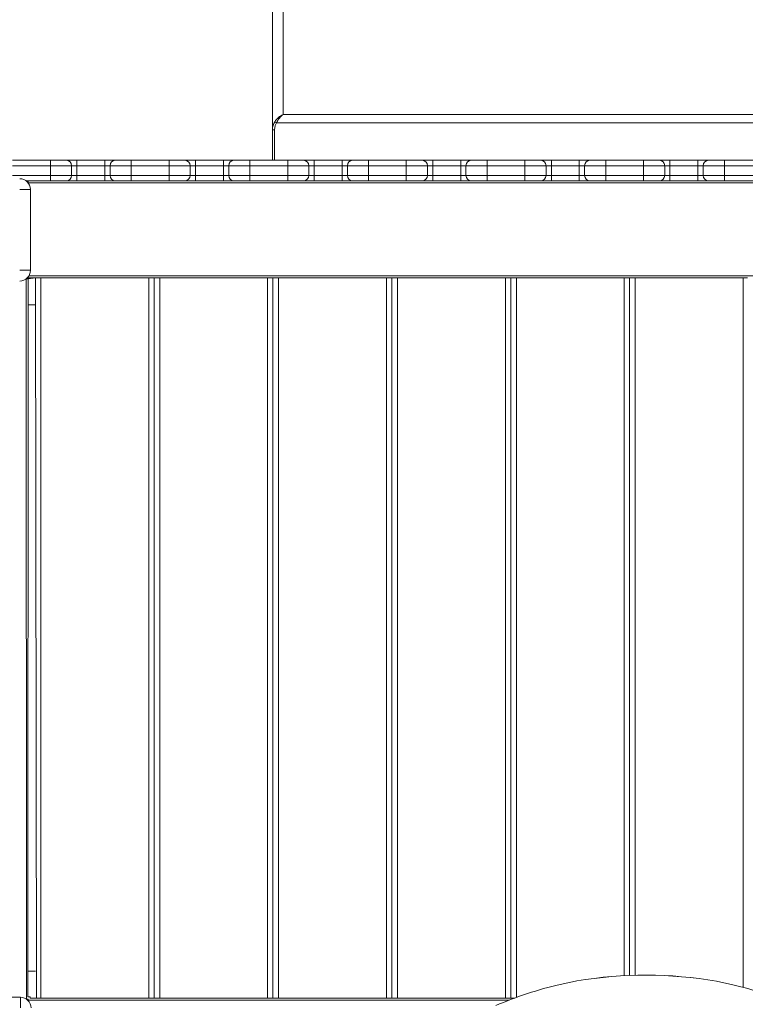
# Model space of a CAD drawing. Units: millimetres. Extents: x 926 to 11390, y -5879 to 1965.
# Drawn here: x 7742 to 8415, y -2122 to -1208 of the extents above; entities that cross this region are included whole.
import ezdxf

# ---------------------------------------------------------------- set-up
doc = ezdxf.new("R2010")
doc.units = ezdxf.units.MM

msp = doc.modelspace()

# ---------------------------------------------------------------- linework, layer by layer
at = {"color": 8, "linetype": 'Continuous', "lineweight": 15}
for p, q in [((7986.362, -631.043), (7986.362, -1296.106)), ((7978.362, -1310.335), (7978.362, -1338.692)), ((7749.858, -1359.556), (8859.858, -1359.696)), ((7978.362, -1357.692), (7978.362, -1358.169)), ((7748.045, -1448.696), (7748.315, -2116.696)), ((7750.677, -1445.696), (8858.918, -1445.696)), ((8202.608, -2115.157), (8202.608, -1447.696)), ((8302.608, -2094.945), (8302.608, -1447.696)), ((8312.858, -2094.567), (8312.858, -1447.696)), ((8412.858, -2105.851), (8412.858, -1447.696)), ((7749.858, -2117.696), (8195.765, -2117.696))]:
    msp.add_line(p, q, dxfattribs=at)
at = {"color": 7, "linetype": 'Continuous', "lineweight": 15}
for p, q in [((7976.362, -1310.335), (7976.362, -642.444)), ((7986.362, -1296.106), (8636.362, -1296.106)), ((8642.599, -1303.905), (7980.125, -1303.905)), ((7976.362, -1310.335), (7978.362, -1310.335)), ((7976.362, -1338.692), (7976.362, -1310.335)), ((7735.436, -1338.692), (7770.496, -1338.692)), ((7770.496, -1343.692), (7770.496, -1338.692)), ((7770.496, -1338.692), (7785.193, -1338.692)), ((7785.193, -1338.692), (7794.991, -1338.692)), ((7794.991, -1343.692), (7794.991, -1338.692)), ((7794.991, -1338.692), (7820.941, -1338.692)), ((7820.941, -1343.692), (7820.941, -1338.692)), ((7820.941, -1338.692), (7830.739, -1338.692)), ((7830.739, -1338.692), (7845.436, -1338.692)), ((7845.436, -1343.692), (7845.436, -1338.692)), ((7845.436, -1338.692), (7880.496, -1338.692)), ((7880.496, -1343.692), (7880.496, -1338.692)), ((7880.496, -1338.692), (7895.193, -1338.692)), ((7895.193, -1338.692), (7904.991, -1338.692)), ((7904.991, -1343.692), (7904.991, -1338.692)), ((7904.991, -1338.692), (7930.941, -1338.692)), ((7930.941, -1343.692), (7930.941, -1338.692)), ((7930.941, -1338.692), (7940.739, -1338.692)), ((7940.739, -1338.692), (7955.436, -1338.692)), ((7955.436, -1343.692), (7955.436, -1338.692)), ((7955.436, -1338.692), (7990.496, -1338.692)), ((7990.496, -1343.692), (7990.496, -1338.692)), ((7990.496, -1338.692), (8005.193, -1338.692)), ((8005.193, -1338.692), (8014.991, -1338.692)), ((8014.991, -1343.692), (8014.991, -1338.692)), ((8014.991, -1338.692), (8040.941, -1338.692)), ((8040.941, -1343.692), (8040.941, -1338.692)), ((8040.941, -1338.692), (8050.739, -1338.692)), ((8050.739, -1338.692), (8065.436, -1338.692)), ((8065.436, -1343.692), (8065.436, -1338.692)), ((8065.436, -1338.692), (8100.496, -1338.692)), ((8100.496, -1343.692), (8100.496, -1338.692)), ((8100.496, -1338.692), (8115.193, -1338.692)), ((8115.193, -1338.692), (8124.991, -1338.692)), ((8124.991, -1343.692), (8124.991, -1338.692)), ((8124.991, -1338.692), (8150.941, -1338.692)), ((8150.941, -1343.692), (8150.941, -1338.692)), ((8150.941, -1338.692), (8160.739, -1338.692)), ((8160.739, -1338.692), (8175.436, -1338.692)), ((8175.436, -1343.692), (8175.436, -1338.692)), ((8175.436, -1338.692), (8210.496, -1338.692)), ((8210.496, -1343.692), (8210.496, -1338.692)), ((8210.496, -1338.692), (8225.193, -1338.692)), ((8225.193, -1338.692), (8234.991, -1338.692)), ((8234.991, -1343.692), (8234.991, -1338.692)), ((8234.991, -1338.692), (8260.941, -1338.692)), ((8260.941, -1343.692), (8260.941, -1338.692)), ((8260.941, -1338.692), (8270.739, -1338.692)), ((8270.739, -1338.692), (8285.436, -1338.692)), ((8285.436, -1338.692), (8320.496, -1338.692)), ((8285.436, -1343.692), (8285.436, -1338.692)), ((8320.496, -1338.692), (8320.496, -1343.692)), ((8320.496, -1338.692), (8335.193, -1338.692)), ((8335.193, -1338.692), (8344.991, -1338.692)), ((8344.991, -1338.692), (8344.991, -1343.692)), ((8344.991, -1338.692), (8370.941, -1338.692)), ((8370.941, -1338.692), (8370.941, -1343.692)), ((8370.941, -1338.692), (8380.739, -1338.692)), ((8380.739, -1338.692), (8395.436, -1338.692)), ((8395.436, -1338.692), (8430.496, -1338.692)), ((8395.436, -1338.692), (8395.436, -1343.692)), ((7770.496, -1343.692), (7735.436, -1343.692)), ((7790.092, -1343.692), (7770.496, -1343.692)), ((7770.496, -1343.692), (7770.496, -1352.692)), ((7790.092, -1343.692), (7790.092, -1352.692)), ((7794.991, -1343.692), (7790.092, -1343.692)), ((7794.991, -1343.692), (7794.991, -1352.692)), ((7820.941, -1343.692), (7794.991, -1343.692)), ((7825.84, -1343.692), (7820.941, -1343.692)), ((7820.941, -1343.692), (7820.941, -1352.692)), ((7845.436, -1343.692), (7825.84, -1343.692)), ((7825.84, -1343.692), (7825.84, -1352.692)), ((7880.496, -1343.692), (7845.436, -1343.692)), ((7845.436, -1343.692), (7845.436, -1352.692)), ((7900.092, -1343.692), (7880.496, -1343.692)), ((7880.496, -1343.692), (7880.496, -1352.692)), ((7900.092, -1343.692), (7900.092, -1352.692)), ((7904.991, -1343.692), (7900.092, -1343.692)), ((7904.991, -1343.692), (7904.991, -1352.692)), ((7930.941, -1343.692), (7904.991, -1343.692)), ((7935.84, -1343.692), (7930.941, -1343.692)), ((7930.941, -1343.692), (7930.941, -1352.692)), ((7955.436, -1343.692), (7935.84, -1343.692)), ((7935.84, -1343.692), (7935.84, -1352.692)), ((7990.496, -1343.692), (7955.436, -1343.692)), ((7955.436, -1343.692), (7955.436, -1352.692)), ((8010.092, -1343.692), (7990.496, -1343.692)), ((7990.496, -1343.692), (7990.496, -1352.692)), ((8010.092, -1343.692), (8010.092, -1352.692)), ((8014.991, -1343.692), (8010.092, -1343.692)), ((8014.991, -1343.692), (8014.991, -1352.692)), ((8040.941, -1343.692), (8014.991, -1343.692)), ((8045.84, -1343.692), (8040.941, -1343.692)), ((8040.941, -1343.692), (8040.941, -1352.692)), ((8065.436, -1343.692), (8045.84, -1343.692)), ((8045.84, -1343.692), (8045.84, -1352.692)), ((8100.496, -1343.692), (8065.436, -1343.692)), ((8065.436, -1343.692), (8065.436, -1352.692)), ((8120.092, -1343.692), (8100.496, -1343.692)), ((8100.496, -1343.692), (8100.496, -1352.692)), ((8120.092, -1343.692), (8120.092, -1352.692)), ((8124.991, -1343.692), (8120.092, -1343.692)), ((8124.991, -1343.692), (8124.991, -1352.692)), ((8150.941, -1343.692), (8124.991, -1343.692)), ((8155.84, -1343.692), (8150.941, -1343.692)), ((8150.941, -1343.692), (8150.941, -1352.692)), ((8175.436, -1343.692), (8155.84, -1343.692)), ((8155.84, -1343.692), (8155.84, -1352.692)), ((8175.436, -1343.692), (8175.436, -1352.692)), ((8210.496, -1343.692), (8175.436, -1343.692)), ((8230.092, -1343.692), (8210.496, -1343.692)), ((8210.496, -1343.692), (8210.496, -1352.692)), ((8230.092, -1343.692), (8230.092, -1352.692)), ((8234.991, -1343.692), (8230.092, -1343.692)), ((8234.991, -1343.692), (8234.991, -1352.692)), ((8260.941, -1343.692), (8234.991, -1343.692)), ((8265.84, -1343.692), (8260.941, -1343.692)), ((8260.941, -1343.692), (8260.941, -1352.692)), ((8285.436, -1343.692), (8265.84, -1343.692)), ((8265.84, -1343.692), (8265.84, -1352.692)), ((8320.496, -1343.692), (8285.436, -1343.692)), ((8285.436, -1343.692), (8285.436, -1352.692)), ((8340.092, -1343.692), (8320.496, -1343.692)), ((8320.496, -1343.692), (8320.496, -1352.692)), ((8340.092, -1343.692), (8340.092, -1352.692)), ((8344.991, -1343.692), (8340.092, -1343.692)), ((8344.991, -1343.692), (8344.991, -1352.692)), ((8370.941, -1343.692), (8344.991, -1343.692)), ((8375.84, -1343.692), (8370.941, -1343.692)), ((8370.941, -1343.692), (8370.941, -1352.692)), ((8395.436, -1343.692), (8375.84, -1343.692)), ((8375.84, -1343.692), (8375.84, -1352.692)), ((8395.436, -1343.692), (8395.436, -1352.692)), ((8430.496, -1343.692), (8395.436, -1343.692)), ((7735.436, -1352.692), (7770.496, -1352.692)), ((7770.496, -1357.692), (7747.938, -1357.692)), ((7749.858, -1359.556), (7749.858, -1357.696)), ((7749.858, -1357.696), (7976.493, -1357.696)), ((7770.496, -1352.692), (7790.092, -1352.692)), ((7770.496, -1357.692), (7770.496, -1352.692)), ((7785.193, -1357.692), (7770.496, -1357.692)), ((7794.991, -1357.692), (7785.193, -1357.692)), ((7790.092, -1352.692), (7794.991, -1352.692)), ((7794.991, -1357.692), (7794.991, -1352.692)), ((7794.991, -1352.692), (7820.941, -1352.692)), ((7820.941, -1357.692), (7794.991, -1357.692)), ((7820.941, -1357.692), (7820.941, -1352.692)), ((7820.941, -1352.692), (7825.84, -1352.692)), ((7830.739, -1357.692), (7820.941, -1357.692)), ((7825.84, -1352.692), (7845.436, -1352.692)), ((7845.436, -1357.692), (7830.739, -1357.692)), ((7845.436, -1357.692), (7845.436, -1352.692)), ((7845.436, -1352.692), (7880.496, -1352.692)), ((7880.496, -1357.692), (7845.436, -1357.692)), ((7880.496, -1352.692), (7900.092, -1352.692)), ((7880.496, -1357.692), (7880.496, -1352.692)), ((7895.193, -1357.692), (7880.496, -1357.692)), ((7904.991, -1357.692), (7895.193, -1357.692)), ((7900.092, -1352.692), (7904.991, -1352.692)), ((7904.991, -1357.692), (7904.991, -1352.692)), ((7904.991, -1352.692), (7930.941, -1352.692)), ((7930.941, -1357.692), (7904.991, -1357.692)), ((7930.941, -1352.692), (7935.84, -1352.692)), ((7930.941, -1357.692), (7930.941, -1352.692)), ((7940.739, -1357.692), (7930.941, -1357.692)), ((7935.84, -1352.692), (7955.436, -1352.692)), ((7955.436, -1357.692), (7940.739, -1357.692)), ((7955.436, -1357.692), (7955.436, -1352.692)), ((7955.436, -1352.692), (7990.496, -1352.692)), ((7990.496, -1357.692), (7955.436, -1357.692)), ((7990.496, -1357.692), (7990.496, -1352.692)), ((7990.496, -1352.692), (8010.092, -1352.692)), ((8005.193, -1357.692), (7990.496, -1357.692)), ((8014.991, -1357.692), (8005.193, -1357.692)), ((8010.092, -1352.692), (8014.991, -1352.692)), ((8014.991, -1357.692), (8014.991, -1352.692)), ((8014.991, -1352.692), (8040.941, -1352.692)), ((8040.941, -1357.692), (8014.991, -1357.692)), ((8040.941, -1352.692), (8045.84, -1352.692)), ((8040.941, -1357.692), (8040.941, -1352.692)), ((8050.739, -1357.692), (8040.941, -1357.692)), ((8045.84, -1352.692), (8065.436, -1352.692)), ((8065.436, -1357.692), (8050.739, -1357.692)), ((8065.436, -1357.692), (8065.436, -1352.692)), ((8065.436, -1352.692), (8100.496, -1352.692)), ((8100.496, -1357.692), (8065.436, -1357.692)), ((8100.496, -1352.692), (8120.092, -1352.692)), ((8100.496, -1357.692), (8100.496, -1352.692)), ((8115.193, -1357.692), (8100.496, -1357.692)), ((8124.991, -1357.692), (8115.193, -1357.692)), ((8120.092, -1352.692), (8124.991, -1352.692)), ((8124.991, -1357.692), (8124.991, -1352.692)), ((8124.991, -1352.692), (8150.941, -1352.692)), ((8150.941, -1357.692), (8124.991, -1357.692)), ((8150.941, -1357.692), (8150.941, -1352.692)), ((8150.941, -1352.692), (8155.84, -1352.692)), ((8160.739, -1357.692), (8150.941, -1357.692)), ((8155.84, -1352.692), (8175.436, -1352.692)), ((8175.436, -1357.692), (8160.739, -1357.692)), ((8175.436, -1352.692), (8210.496, -1352.692)), ((8175.436, -1357.692), (8175.436, -1352.692)), ((8210.496, -1357.692), (8175.436, -1357.692)), ((8210.496, -1357.692), (8210.496, -1352.692)), ((8210.496, -1352.692), (8230.092, -1352.692)), ((8225.193, -1357.692), (8210.496, -1357.692)), ((8234.991, -1357.692), (8225.193, -1357.692)), ((8230.092, -1352.692), (8234.991, -1352.692)), ((8234.991, -1357.692), (8234.991, -1352.692)), ((8234.991, -1352.692), (8260.941, -1352.692)), ((8260.941, -1357.692), (8234.991, -1357.692)), ((8260.941, -1357.692), (8260.941, -1352.692)), ((8260.941, -1352.692), (8265.84, -1352.692)), ((8270.739, -1357.692), (8260.941, -1357.692)), ((8265.84, -1352.692), (8285.436, -1352.692)), ((8285.436, -1357.692), (8270.739, -1357.692)), ((8285.436, -1352.692), (8320.496, -1352.692)), ((8285.436, -1357.692), (8285.436, -1352.692)), ((8320.496, -1357.692), (8285.436, -1357.692)), ((8320.496, -1352.692), (8340.092, -1352.692)), ((8320.496, -1357.692), (8320.496, -1352.692)), ((8335.193, -1357.692), (8320.496, -1357.692)), ((8344.991, -1357.692), (8335.193, -1357.692)), ((8340.092, -1352.692), (8344.991, -1352.692)), ((8344.991, -1352.692), (8344.991, -1357.692)), ((8344.991, -1352.692), (8370.941, -1352.692)), ((8370.941, -1357.692), (8344.991, -1357.692)), ((8370.941, -1352.692), (8375.84, -1352.692)), ((8370.941, -1352.692), (8370.941, -1357.692)), ((8380.739, -1357.692), (8370.941, -1357.692)), ((8375.84, -1352.692), (8395.436, -1352.692)), ((8395.436, -1357.692), (8380.739, -1357.692)), ((8395.436, -1352.692), (8430.496, -1352.692)), ((8395.436, -1352.692), (8395.436, -1357.692)), ((8430.496, -1357.692), (8395.436, -1357.692)), ((7741.995, -1365.734), (7751.995, -1365.734)), ((7751.995, -1365.734), (7751.995, -1440.734)), ((7741.995, -1440.734), (7751.995, -1440.734)), ((7749.858, -1448.696), (7748.045, -1448.696)), ((7749.858, -1448.696), (7749.59, -2114.696)), ((7749.858, -1447.696), (7749.858, -1446.912)), ((7756.608, -1447.696), (7749.858, -1448.696)), ((7749.858, -1447.696), (7757.608, -1447.696)), ((7749.858, -1448.696), (7749.858, -1447.696)), ((7757.608, -2115.696), (7756.608, -1447.696)), ((7761.608, -1447.696), (7757.608, -1447.696)), ((7761.608, -2115.696), (7761.608, -1447.696)), ((7861.608, -1447.696), (7761.608, -1447.696)), ((7861.608, -2115.696), (7861.608, -1447.696)), ((7865.608, -1447.696), (7861.608, -1447.696)), ((7865.608, -1447.696), (7867.858, -1447.696)), ((7866.608, -2115.696), (7866.608, -1447.696)), ((7866.608, -2115.696), (7866.608, -1447.696)), ((7871.858, -1447.696), (7867.858, -1447.696)), ((7871.858, -2115.696), (7871.858, -1447.696)), ((7971.858, -1447.696), (7871.858, -1447.696)), ((7971.858, -2115.696), (7971.858, -1447.696)), ((7975.858, -1447.696), (7971.858, -1447.696)), ((7975.858, -1447.696), (7978.108, -1447.696)), ((7976.858, -2115.696), (7976.858, -1447.696)), ((7976.858, -2115.696), (7976.858, -1447.696)), ((7982.108, -1447.696), (7978.108, -1447.696)), ((7982.108, -2115.696), (7982.108, -1447.696)), ((8082.108, -1447.696), (7982.108, -1447.696)), ((8082.108, -2115.696), (8082.108, -1447.696)), ((8086.108, -1447.696), (8082.108, -1447.696)), ((8086.108, -1447.696), (8088.358, -1447.696)), ((8087.108, -2115.696), (8087.108, -1447.696)), ((8087.108, -2115.696), (8087.108, -1447.696)), ((8092.358, -1447.696), (8088.358, -1447.696)), ((8092.358, -2115.696), (8092.358, -1447.696)), ((8192.358, -1447.696), (8092.358, -1447.696)), ((8192.358, -2115.696), (8192.358, -1447.696)), ((8196.358, -1447.696), (8192.358, -1447.696)), ((8196.358, -1447.696), (8198.608, -1447.696)), ((8197.358, -2115.696), (8197.358, -1447.696)), ((8197.358, -2115.696), (8197.358, -1447.696)), ((8202.608, -1447.696), (8198.608, -1447.696)), ((8302.608, -1447.696), (8202.608, -1447.696)), ((8306.608, -1447.696), (8302.608, -1447.696)), ((8306.608, -1447.696), (8308.858, -1447.696)), ((8307.608, -2094.689), (8307.608, -1447.696)), ((8307.608, -2094.689), (8307.608, -1447.696)), ((8312.858, -1447.696), (8308.858, -1447.696)), ((8412.858, -1447.696), (8312.858, -1447.696)), ((8416.858, -1447.696), (8412.858, -1447.696)), ((7749.858, -1472.696), (7756.608, -1472.696)), ((7866.608, -1472.696), (7866.858, -1472.696)), ((7976.858, -1472.696), (7977.108, -1472.696)), ((8087.108, -1472.696), (8087.358, -1472.696)), ((8197.358, -1472.696), (8197.608, -1472.696)), ((8307.608, -1472.696), (8307.858, -1472.696)), ((7749.858, -2090.696), (7756.608, -2090.696)), ((7866.608, -2090.696), (7866.858, -2090.696)), ((7976.858, -2090.696), (7977.108, -2090.696)), ((8087.108, -2090.696), (8087.358, -2090.696)), ((8197.358, -2090.696), (8197.608, -2090.696)), ((8307.608, -2090.696), (8307.858, -2090.696)), ((7667.619, -2114.915), (7742.619, -2114.915)), ((7742.619, -2124.915), (7742.619, -2114.915)), ((7749.59, -2116.696), (7748.315, -2116.696)), ((7751.858, -2114.696), (7749.59, -2114.696)), ((7749.858, -2116.696), (7749.59, -2116.696)), ((7749.858, -2116.696), (7749.858, -2117.696)), ((7749.858, -2117.696), (7749.858, -2118.016)), ((7751.858, -2115.696), (7751.858, -2114.696)), ((7751.858, -2115.696), (7757.608, -2115.696)), ((7761.608, -2115.696), (7757.608, -2115.696)), ((7861.608, -2115.696), (7761.608, -2115.696)), ((7865.608, -2115.696), (7861.608, -2115.696)), ((7865.608, -2115.696), (7867.858, -2115.696)), ((7871.858, -2115.696), (7867.858, -2115.696)), ((7971.858, -2115.696), (7871.858, -2115.696)), ((7975.858, -2115.696), (7971.858, -2115.696)), ((7975.858, -2115.696), (7978.108, -2115.696)), ((7982.108, -2115.696), (7978.108, -2115.696)), ((8082.108, -2115.696), (7982.108, -2115.696)), ((8086.108, -2115.696), (8082.108, -2115.696)), ((8086.108, -2115.696), (8088.358, -2115.696)), ((8092.358, -2115.696), (8088.358, -2115.696)), ((8192.358, -2115.696), (8092.358, -2115.696)), ((8196.358, -2115.696), (8192.358, -2115.696)), ((8196.358, -2115.696), (8198.608, -2115.696)), ((8201.077, -2115.696), (8198.608, -2115.696))]:
    msp.add_line(p, q, dxfattribs=at)
at = {"color": 7, "linetype": 'Continuous', "lineweight": 15, "flags": 128}
for points in [[(7980.125, -1303.905), (7978.994, -1306.335), (7978.362, -1310.335)], [(7978.565, -1302.929), (7978.679, -1303), (7978.823, -1303.09), (7978.995, -1303.198), (7979.19, -1303.32), (7979.406, -1303.455), (7979.637, -1303.6), (7979.878, -1303.751), (7980.125, -1303.905)], [(8258.752, -2099.861), (8257.481, -2100.061), (8243.042, -2103.041)], [(8401.919, -2103.041), (8389.489, -2100.432), (8388.02, -2100.187)]]:
    msp.add_lwpolyline(points, dxfattribs=at)
at = {"color": 7, "linetype": 'Continuous', "lineweight": 15}
for centre, radius, start, end in [((7995.819, -1314.777), 20.93, 116.86128, 145.521733), ((8000.484, -1313.793), 22.633, 128.604605, 154.095859), ((7989.637, -1310.254), 13.275, 146.511199, 180.348733), ((7785.142, -1343.642), 4.95, 359.421186, 89.408652), ((7830.79, -1343.642), 4.95, 90.594155, 180.578795), ((7895.141, -1343.642), 4.951, 359.426705, 89.403133), ((7940.79, -1343.642), 4.95, 90.591348, 180.578814), ((8005.142, -1343.642), 4.95, 359.422337, 89.407501), ((8050.79, -1343.642), 4.951, 90.594076, 180.576086), ((8115.141, -1343.642), 4.95, 359.421205, 89.405845), ((8160.79, -1343.642), 4.95, 90.591348, 180.578814), ((8225.142, -1343.642), 4.95, 359.422337, 89.407501), ((8270.79, -1343.642), 4.951, 90.594076, 180.576086), ((8335.142, -1343.642), 4.95, 359.421186, 89.408652), ((8380.79, -1343.642), 4.95, 90.591348, 180.578814), ((7741.995, -1365.734), 10, 0.000055, 89.999945), ((7785.142, -1352.742), 4.95, 270.58703, 0.583132), ((7830.79, -1352.742), 4.95, 179.416887, 269.410163), ((7895.142, -1352.742), 4.95, 270.59255, 0.577612), ((7940.79, -1352.742), 4.95, 179.416868, 269.41297), ((8005.142, -1352.742), 4.95, 270.588181, 0.581981), ((8050.79, -1352.742), 4.95, 179.419596, 269.410242), ((8115.142, -1352.742), 4.95, 270.589837, 0.583113), ((8160.79, -1352.742), 4.95, 179.416868, 269.41297), ((8225.142, -1352.742), 4.95, 270.588181, 0.581981), ((8270.79, -1352.742), 4.95, 179.419596, 269.410242), ((8335.142, -1352.742), 4.95, 270.58703, 0.583132), ((8380.79, -1352.742), 4.95, 179.416868, 269.41297), ((7741.995, -1440.734), 10, 270.000055, 0.001311), ((8322.459, -2467.885), 373.498, 79.890471, 99.82093), ((8322.492, -2443.943), 350.038, 103.119069, 113.418231), ((8322.472, -2443.933), 350.027, 66.581608, 76.881092), ((7742.619, -2124.915), 10, 0.000055, 89.999945)]:
    msp.add_arc(centre, radius, start, end, dxfattribs=at)
at = {"color": 8, "linetype": 'Continuous', "lineweight": 15}
msp.add_arc((8322.452, -2470.984), 376.55, 79.972066, 99.739335, dxfattribs=at)

doc.saveas('drawing.dxf')
